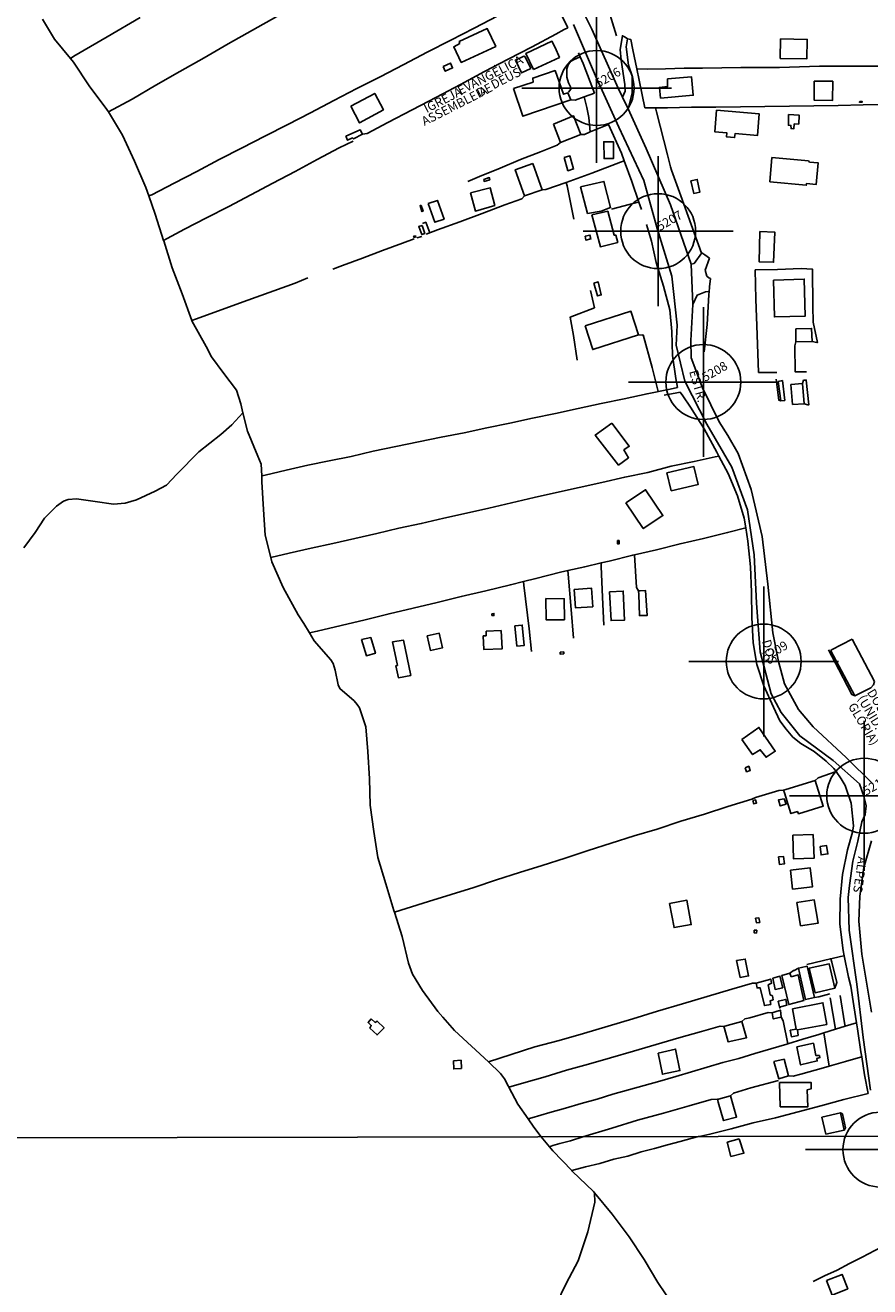
# Model space of a CAD drawing. Units: millimetres. Extents: x 180716 to 183131, y 1668736 to 1671511.
# Drawn here: x 180950 to 181186, y 1669803 to 1670157 of the extents above; entities that cross this region are included whole.
import ezdxf
from ezdxf.enums import TextEntityAlignment as Align

# ---------------------------------------------------------------- set-up
doc = ezdxf.new("R2010")
doc.units = ezdxf.units.MM
doc.header["$MEASUREMENT"] = 0
doc.header["$PDMODE"] = 34
doc.header["$PDSIZE"] = 21
for name, color, linetype in [('Identificacao', 4, 'Continuous'), ('Pontos', 1, 'Continuous'), ('V-ARROIO', 5, 'Continuous'), ('V-EDIFICACAO', 2, 'Continuous'), ('V-LOTE', 10, 'Continuous'), ('V-NOME_DOS_LOGRADOUROS', 7, 'Continuous'), ('V-QUADRA', 41, 'Continuous'), ('V-REFERENCIA', 2, 'Continuous'), ('V-TALVEGUE', 7, 'Continuous'), ('V-TEMPLO', 10, 'Continuous'), ('V-TESTADA', 250, 'Continuous'), ('X-LIMITE_1000', 7, 'Continuous')]:
    doc.layers.add(name, color=color, linetype=linetype)
doc.styles.add('cdl', font='romans.shx', dxfattribs={"height": 2.5})

msp = doc.modelspace()

# ---------------------------------------------------------------- linework, layer by layer
at = {"layer": 'Pontos'}
for p in [(181109.67, 1670138.97), (181126.92, 1670098.85), (181139.58, 1670056.58), (181156.5, 1669978.26), (181184.68, 1669940.62), (181189.2, 1669841.45)]:
    msp.add_point(p, dxfattribs=at)
at = {"layer": 'V-ARROIO'}
msp.add_lwpolyline([(181090.48, 1669850.06), (181087.55, 1669854.15), (181085.08, 1669858.91), (181084.86, 1669859.34), (181083.83, 1669861.25), (181082.7, 1669862.74), (181079.38, 1669866.02), (181074.62, 1669870.48), (181069.83, 1669874.87), (181066.56, 1669878.53), (181065.15, 1669880.17), (181060.85, 1669886.08), (181058.12, 1669890.66), (181056.97, 1669893.67), (181055.19, 1669901.19), (181053, 1669907.98), (181052.84, 1669908.48), (181050.61, 1669915.92), (181048.38, 1669923.36), (181047.25, 1669930.61), (181046.24, 1669937.97), (181046.03, 1669945.41), (181045.59, 1669953), (181045, 1669959.95), (181043.22, 1669965.25), (181042.61, 1669966.21), (181041.73, 1669967.2), (181037.7, 1669970.67), (181037.2, 1669971.74), (181036.38, 1669975.78), (181035.81, 1669977.73), (181035.16, 1669978.72), (181030.56, 1669984.06), (181029.21, 1669986.25), (181027.6, 1669988.87), (181026.03, 1669991.35), (181021.85, 1669998.98), (181018.7, 1670006.19), (181018.38, 1670007.44), (181016.81, 1670013.67), (181016.29, 1670020.84), (181015.89, 1670028.59), (181015.81, 1670030.28), (181015.64, 1670033.59), (181014.72, 1670035.84), (181011.87, 1670042.79), (181010.57, 1670047.94), (181010.57, 1670047.94), (181009.94, 1670050.46), (181008.77, 1670054.28), (181005.22, 1670058.93), (181001.76, 1670063.62), (181000.23, 1670066.56), (180996.28, 1670073.7), (180996.23, 1670073.85), (180993.51, 1670081.26), (180990.74, 1670088.59), (180988.35, 1670096.11), (180988.32, 1670096.21), (180985.96, 1670103.63), (180984.15, 1670108.73), (180983.31, 1670111.11), (180980.2, 1670118.44), (180976.78, 1670125.8), (180972.85, 1670132.29), (180972.44, 1670132.97), (180967.45, 1670139.61), (180963.04, 1670146.25), (180962.19, 1670147.29), (180957.75, 1670152.7), (180954.38, 1670158.25)], dxfattribs=at)
at = {"layer": 'V-EDIFICACAO'}
for points in [[(181071.31, 1670151.48), (181069.63, 1670150.53), (181071.74, 1670146.13), (181081.4, 1670150.61), (181079.03, 1670155.61), (181071.18, 1670152.04), (181071.31, 1670151.48)], [(181161.2, 1670152.72), (181161.12, 1670147.25), (181168.57, 1670147.12), (181168.7, 1670152.6), (181161.2, 1670152.72)], [(181089.67, 1670147.68), (181089.28, 1670147.94), (181086.91, 1670146.82), (181088.59, 1670143.2), (181091.22, 1670144.45), (181089.67, 1670147.68)], [(181066.7, 1670145.05), (181067.26, 1670143.68), (181069.33, 1670144.62), (181068.73, 1670145.96), (181066.7, 1670145.05)], [(181086.35, 1670138.81), (181088.98, 1670131.05), (181102.43, 1670135.66), (181101.65, 1670137.64), (181100.36, 1670137.25), (181098.03, 1670143.85), (181091.78, 1670141.74), (181091.87, 1670140.66), (181086.35, 1670138.81)], [(181129.57, 1670141.52), (181129.57, 1670139.37), (181127.29, 1670139.15), (181127.59, 1670136.13), (181136.77, 1670136.95), (181136.3, 1670142.08), (181129.57, 1670141.52)], [(181170.64, 1670140.92), (181170.68, 1670135.53), (181175.77, 1670135.44), (181175.86, 1670140.87), (181170.64, 1670140.92)], [(181040.76, 1670133.85), (181043.26, 1670129.2), (181049.94, 1670132.9), (181047.48, 1670137.47), (181040.76, 1670133.85)], [(181183.4, 1670135.23), (181183.31, 1670134.97), (181184.09, 1670134.97), (181184.09, 1670135.23), (181183.4, 1670135.23)], [(181097.56, 1670128.85), (181099.58, 1670123.68), (181105.23, 1670125.96), (181103.24, 1670131.14), (181097.56, 1670128.85)], [(181143.28, 1670132.73), (181142.8, 1670126.7), (181146.12, 1670126.44), (181146.08, 1670125.28), (181148.36, 1670125.1), (181148.49, 1670126.22), (181154.78, 1670125.71), (181155.26, 1670131.7), (181143.28, 1670132.73)], [(181163.49, 1670131.57), (181163.4, 1670128.55), (181164.13, 1670128.51), (181164.18, 1670127.6), (181164.95, 1670127.56), (181165.04, 1670128.89), (181166.33, 1670128.85), (181166.42, 1670131.39), (181163.49, 1670131.57)], [(181039.38, 1670125.45), (181039.86, 1670124.33), (181041.28, 1670124.97), (181041.58, 1670124.71), (181044.04, 1670126.01), (181043.39, 1670127.3), (181039.38, 1670125.45)], [(181112.47, 1670123.9), (181111.69, 1670123.9), (181111.78, 1670119.2), (181114.36, 1670119.2), (181114.36, 1670123.9), (181112.47, 1670123.9)], [(181100.57, 1670119.46), (181101.65, 1670115.79), (181103.24, 1670116.31), (181102.21, 1670119.93), (181100.57, 1670119.46)], [(181091.83, 1670117.78), (181086.87, 1670116.05), (181089.5, 1670108.73), (181094.41, 1670110.45), (181091.83, 1670117.78)], [(181169.35, 1670118.16), (181169.05, 1670118.55), (181158.79, 1670119.46), (181158.23, 1670112.69), (181168.44, 1670111.74), (181168.53, 1670112.26), (181171.24, 1670111.96), (181171.8, 1670117.99), (181169.35, 1670118.16)], [(181078.04, 1670113.38), (181078.16, 1670112.78), (181079.72, 1670113.25), (181079.59, 1670113.86), (181078.04, 1670113.38)], [(181105.14, 1670111.31), (181107.12, 1670103.81), (181110.96, 1670104.5), (181113.59, 1670105.45), (181111.73, 1670112.82), (181105.14, 1670111.31)], [(181136.12, 1670112.99), (181136.9, 1670109.42), (181138.62, 1670109.8), (181137.89, 1670113.38), (181136.12, 1670112.99)], [(181074.29, 1670109.59), (181075.71, 1670104.5), (181081.14, 1670106.01), (181079.85, 1670110.97), (181074.29, 1670109.59)], [(181060.5, 1670106.06), (181060.2, 1670106.01), (181060.71, 1670104.33), (181061.06, 1670104.46), (181060.5, 1670106.06)], [(181062.48, 1670106.57), (181064.29, 1670101.36), (181066.92, 1670102.22), (181065.06, 1670107.48), (181062.48, 1670106.57)], [(181108.37, 1670103.43), (181110.74, 1670094.51), (181115.61, 1670095.67), (181115.05, 1670097.78), (181114.58, 1670097.74), (181112.81, 1670104.46), (181108.37, 1670103.43)], [(181060.76, 1670100.45), (181059.85, 1670100.15), (181060.67, 1670097.91), (181061.53, 1670098.21), (181060.76, 1670100.45)], [(181155.43, 1670098.73), (181155.21, 1670090.28), (181159.26, 1670090.15), (181159.57, 1670098.6), (181155.43, 1670098.73)], [(181058.95, 1670097.57), (181058.39, 1670097.44), (181058.51, 1670097.09), (181058.99, 1670097.26), (181058.95, 1670097.57)], [(181106.43, 1670097.44), (181106.65, 1670096.36), (181108.07, 1670096.7), (181107.81, 1670097.74), (181106.43, 1670097.44)], [(181108.89, 1670084.25), (181109.92, 1670080.72), (181110.96, 1670080.98), (181110.14, 1670084.64), (181108.89, 1670084.25)], [(181159.22, 1670085.16), (181159.48, 1670074.81), (181168.1, 1670075.03), (181167.84, 1670085.41), (181159.22, 1670085.16)], [(181106.48, 1670072.31), (181108.59, 1670065.68), (181121.39, 1670069.77), (181119.28, 1670076.41), (181106.48, 1670072.31)], [(181165.47, 1670071.5), (181165.51, 1670067.83), (181170.08, 1670067.92), (181169.91, 1670071.62), (181165.47, 1670071.5)], [(181160.51, 1670056.76), (181161.29, 1670051.29), (181162.41, 1670051.41), (181161.72, 1670056.97), (181160.51, 1670056.76)], [(181164.09, 1670055.9), (181164.61, 1670050.29), (181167.88, 1670050.51), (181167.37, 1670056.2), (181164.09, 1670055.9)], [(181113.93, 1670045.08), (181109.28, 1670041.72), (181115.83, 1670033.32), (181118.63, 1670035.34), (181117.34, 1670037.54), (181118.84, 1670038.57), (181113.93, 1670045.08)], [(181129.36, 1670031.12), (181130.57, 1670026.12), (181138.15, 1670027.89), (181136.94, 1670032.88), (181129.36, 1670031.12)], [(181117.9, 1670022.71), (181122.72, 1670015.48), (181128.24, 1670019.14), (181123.41, 1670026.38), (181117.9, 1670022.71)], [(181115.48, 1670012.16), (181115.48, 1670011.25), (181116, 1670011.25), (181115.96, 1670012.16), (181115.48, 1670012.16)], [(181095.4, 1669995.87), (181095.53, 1669989.96), (181100.66, 1669989.96), (181100.62, 1669995.82), (181095.4, 1669995.87)], [(181103.37, 1669998.45), (181103.8, 1669993.28), (181108.59, 1669993.58), (181108.24, 1669998.8), (181103.37, 1669998.45)], [(181113.33, 1669997.81), (181113.72, 1669989.71), (181117.51, 1669989.84), (181117.16, 1669997.98), (181113.33, 1669997.81)], [(181121.43, 1669998.07), (181121.46, 1669997), (181121.65, 1669991.13), (181123.84, 1669991.17), (181123.41, 1669998.11), (181121.89, 1669998.08), (181121.43, 1669998.07)], [(181080.28, 1669991.64), (181080.32, 1669991.17), (181080.88, 1669991.13), (181080.88, 1669991.73), (181080.28, 1669991.64)], [(181062.22, 1669985.48), (181063.08, 1669981.35), (181066.44, 1669982.04), (181065.58, 1669986.17), (181062.22, 1669985.48)], [(181078.72, 1669986.78), (181078.72, 1669985.48), (181077.91, 1669985.44), (181078.08, 1669981.6), (181083.16, 1669981.78), (181082.9, 1669986.9), (181078.72, 1669986.78)], [(181086.78, 1669988.24), (181087.34, 1669982.55), (181089.37, 1669982.72), (181088.81, 1669988.46), (181086.78, 1669988.24)], [(181043.82, 1669984.41), (181045.16, 1669979.88), (181047.7, 1669980.57), (181046.36, 1669984.97), (181043.82, 1669984.41)], [(181052.48, 1669983.72), (181053.86, 1669977.17), (181053.39, 1669976.99), (181054.12, 1669973.68), (181057.57, 1669974.36), (181055.54, 1669984.23), (181052.48, 1669983.72)], [(181181.29, 1669984.49), (181175.47, 1669981.52), (181175.34, 1669981.22), (181182.02, 1669968.59), (181186.5, 1669970.83), (181187.28, 1669971.69), (181187.53, 1669972.68), (181181.29, 1669984.49)], [(181099.45, 1669980.87), (181099.45, 1669980.35), (181100.44, 1669980.44), (181100.44, 1669980.96), (181099.45, 1669980.87)], [(181150.39, 1669956.4), (181153.4, 1669952.17), (181155.52, 1669953.51), (181157.15, 1669951.4), (181159.74, 1669953.12), (181155.17, 1669959.76), (181150.39, 1669956.4)], [(181151.29, 1669948.47), (181151.72, 1669947.35), (181152.71, 1669947.73), (181152.33, 1669948.9), (181151.29, 1669948.47)], [(181162.07, 1669942.17), (181162.29, 1669941.46), (181164.13, 1669935.62), (181165.94, 1669936.18), (181166.25, 1669935.58), (181173.18, 1669937.74), (181170.94, 1669944.89), (181162.73, 1669942.37), (181162.07, 1669942.17)], [(181153.45, 1669939.33), (181153.71, 1669938.38), (181154.48, 1669938.51), (181154.22, 1669939.46), (181153.45, 1669939.33)], [(181162.24, 1669939.76), (181160.6, 1669939.46), (181161.12, 1669937.78), (181162.76, 1669938.3), (181162.24, 1669939.76)], [(181164.65, 1669929.55), (181164.87, 1669922.91), (181170.64, 1669923.17), (181170.34, 1669929.76), (181164.65, 1669929.55)], [(181172.28, 1669926.4), (181172.58, 1669924.03), (181174.48, 1669924.33), (181174.13, 1669926.66), (181172.28, 1669926.4)], [(181160.6, 1669923.47), (181160.9, 1669921.36), (181162.32, 1669921.53), (181162.02, 1669923.64), (181160.6, 1669923.47)], [(181164.01, 1669919.81), (181164.57, 1669914.47), (181170.17, 1669915.07), (181169.56, 1669920.41), (181164.01, 1669919.81)], [(181130.13, 1669910.42), (181131.38, 1669903.69), (181136.21, 1669904.51), (181134.96, 1669911.32), (181130.13, 1669910.42)], [(181165.77, 1669910.72), (181166.85, 1669904.21), (181171.8, 1669904.94), (181170.68, 1669911.45), (181165.77, 1669910.72)], [(181154.22, 1669906.32), (181154.48, 1669904.99), (181155.39, 1669905.12), (181155.17, 1669906.41), (181154.22, 1669906.32)], [(181153.84, 1669902.92), (181153.79, 1669902.23), (181154.44, 1669902.14), (181154.57, 1669902.92), (181153.84, 1669902.92)], [(181148.92, 1669894.43), (181149.87, 1669889.73), (181152.28, 1669890.12), (181151.34, 1669894.86), (181148.92, 1669894.43)], [(181169.26, 1669892.27), (181170.9, 1669885.42), (181176.42, 1669886.67), (181174.86, 1669893.52), (181169.26, 1669892.27)], [(181159.01, 1669889.47), (181159.7, 1669886.33), (181161.85, 1669886.8), (181161.03, 1669890.08), (181159.01, 1669889.47)], [(181164.22, 1669889.86), (181163.83, 1669890.94), (181161.55, 1669890.25), (181163.53, 1669882.1), (181167.75, 1669883.27), (181166.12, 1669890.46), (181164.22, 1669889.86)], [(181166.25, 1669892.32), (181166.55, 1669890.96), (181168.23, 1669883.48), (181170.77, 1669884.09), (181168.66, 1669892.83), (181167.05, 1669892.49), (181166.25, 1669892.32)], [(181157.71, 1669887.66), (181158.7, 1669888.09), (181158.45, 1669889.26), (181154.35, 1669888.09), (181154.65, 1669886.76), (181155.47, 1669886.84), (181156.68, 1669881.8), (181158.49, 1669882.15), (181158.32, 1669883.18), (181159.14, 1669883.44), (181158.96, 1669884.52), (181158.32, 1669884.82), (181157.71, 1669887.66)], [(181160.51, 1669883.09), (181160.99, 1669881.11), (181161.2, 1669881.46), (181162.97, 1669881.93), (181162.67, 1669883.53), (181160.51, 1669883.09)], [(181158.88, 1669879.82), (181158.99, 1669879.19), (181159.18, 1669878.1), (181161.42, 1669878.53), (181161.16, 1669880.55), (181159.74, 1669880.1), (181158.88, 1669879.82)], [(181164.61, 1669880.94), (181165.64, 1669875.25), (181163.96, 1669874.91), (181164.26, 1669873.1), (181166.12, 1669873.44), (181165.94, 1669875.04), (181174.18, 1669876.54), (181173.1, 1669882.62), (181164.61, 1669880.94)], [(181046.49, 1669878.14), (181045.63, 1669877.1), (181046.53, 1669876.24), (181046.15, 1669875.51), (181048.13, 1669873.61), (181050.11, 1669875.55), (181048.17, 1669877.49), (181047.66, 1669877.1), (181046.49, 1669878.14)], [(181145.3, 1669875.98), (181145.47, 1669875.37), (181146.51, 1669871.68), (181151.68, 1669872.8), (181150.39, 1669877.36), (181146.3, 1669876.25), (181145.3, 1669875.98)], [(181126.9, 1669868.49), (181128.11, 1669862.58), (181133.02, 1669863.62), (181131.82, 1669869.61), (181126.9, 1669868.49)], [(181165.82, 1669870.3), (181166.81, 1669865.21), (181171.5, 1669866.29), (181171.37, 1669866.98), (181172.24, 1669867.24), (181172.11, 1669867.8), (181171.12, 1669867.8), (181170.43, 1669871.24), (181165.82, 1669870.3)], [(181069.55, 1669866.37), (181069.63, 1669864.09), (181071.79, 1669864.22), (181071.7, 1669866.5), (181069.55, 1669866.37)], [(181159.31, 1669866.12), (181160.73, 1669861.33), (181163.49, 1669862.15), (181162.2, 1669866.76), (181159.31, 1669866.12)], [(181160.9, 1669860.26), (181161.12, 1669853.45), (181168.87, 1669853.45), (181168.7, 1669858.23), (181169.82, 1669858.49), (181169.78, 1669860.3), (181160.9, 1669860.26)], [(181143.54, 1669855.56), (181143.78, 1669854.74), (181145.26, 1669849.57), (181148.88, 1669850.56), (181147.16, 1669856.51), (181143.79, 1669855.63), (181143.54, 1669855.56)], [(181172.8, 1669850.56), (181173.92, 1669845.82), (181179.09, 1669846.94), (181178.05, 1669851.77), (181172.8, 1669850.56)], [(181149.61, 1669844.52), (181146.28, 1669843.54), (181147.31, 1669839.54), (181150.93, 1669840.43), (181149.61, 1669844.52)], [(181174.13, 1669804.79), (181175.67, 1669800.66), (181180.05, 1669802.45), (181178.44, 1669806.5), (181174.13, 1669804.79)]]:
    msp.add_lwpolyline(points, close=True, dxfattribs=at)
at = {"layer": 'V-LOTE'}
for points in [[(180972.85, 1670132.29), (180979.48, 1670135.81), (180986.18, 1670139.78), (180992.92, 1670143.56), (180999.66, 1670147.41), (181006.4, 1670151.34), (181013.22, 1670155.16), (181020.08, 1670158.98), (181026.94, 1670162.87), (181033.8, 1670166.91), (181040.73, 1670170.84), (181047.66, 1670174.77), (181054.59, 1670178.7), (181061.52, 1670182.74), (181068.45, 1670186.67), (181075.38, 1670190.6), (181082.59, 1670194.77)], [(181115.24, 1670153.61), (181112.7, 1670161.79), (181110.08, 1670169.97), (181109.07, 1670173.3), (181109.07, 1670173.34)], [(181096.37, 1670166.51), (181095.37, 1670166), (181088.68, 1670162.56), (181082.01, 1670159.2), (181075.38, 1670155.77), (181068.79, 1670152.41), (181062.2, 1670148.98), (181055.61, 1670145.55), (181049.02, 1670142.12), (181042.47, 1670138.84), (181036, 1670135.44), (181029.53, 1670132.04), (181023.13, 1670128.76), (181016.73, 1670125.48), (181010.33, 1670122.2), (181003.93, 1670118.92), (180997.61, 1670115.56), (180991.33, 1670112.32), (180985.05, 1670109.08), (180984.15, 1670108.73)], [(181101.59, 1670155.85), (181101.1, 1670156.85), (181097.21, 1670164.73), (181096.37, 1670166.51)], [(180963.19, 1670147.87), (180972.52, 1670153.31), (180981.74, 1670158.7)], [(181045.35, 1670126.25), (181051.17, 1670129.28), (181057.99, 1670132.83), (181064.81, 1670136.38), (181071.51, 1670140), (181078.21, 1670143.62), (181084.91, 1670147.05), (181091.58, 1670150.52), (181098.25, 1670154.11), (181100.59, 1670155.33), (181101.59, 1670155.85)], [(181120.97, 1670144.32), (181119.85, 1670149.63), (181119.29, 1670152.53), (181118.36, 1670152.79)], [(180962.19, 1670147.29), (180963.19, 1670147.87)], [(181105.07, 1670147.72), (181104.56, 1670148.88)], [(181101.75, 1670137.84), (181102.46, 1670138.64), (181102.34, 1670139.29), (181101.81, 1670140.47), (181101.35, 1670142), (181101.35, 1670144.33), (181101.71, 1670145.51), (181102.36, 1670146.43), (181103.16, 1670146.85), (181105.07, 1670147.72)], [(181109.1, 1670137.5), (181105.88, 1670145.86), (181105.07, 1670147.72)], [(181200.84, 1670145.29), (181194.33, 1670145.22), (181188.81, 1670145.14), (181183.29, 1670145.06), (181177.69, 1670145.1), (181172.09, 1670145.14), (181166.49, 1670144.95), (181160.89, 1670144.76), (181155.48, 1670144.76), (181150.11, 1670144.76), (181144.74, 1670144.65), (181139.37, 1670144.54), (181134.19, 1670144.54), (181129.01, 1670144.31), (181123.99, 1670144.27), (181120.97, 1670144.32)], [(181123.16, 1670133.39), (181121.63, 1670141.22), (181120.97, 1670144.32)], [(181106.2, 1670136.53), (181109.1, 1670137.5)], [(181102.43, 1670135.66), (181103.67, 1670135.61)], [(181103.67, 1670135.61), (181106.2, 1670136.53)], [(181107.75, 1670127.75), (181107.46, 1670130.69), (181106.93, 1670133.55), (181106.2, 1670136.53)], [(181126.17, 1670133.38), (181126.42, 1670133.38), (181129.55, 1670133.42), (181136.25, 1670133.57), (181143.11, 1670133.65), (181149.97, 1670133.73), (181156.83, 1670133.81), (181163.69, 1670133.89), (181170.55, 1670133.97), (181177.41, 1670134.12), (181184.34, 1670134.23), (181191.27, 1670134.34), (181198.2, 1670134.38), (181200.85, 1670134.31)], [(181123.16, 1670133.39), (181126.17, 1670133.38)], [(181139.08, 1670092.67), (181133.27, 1670108.75), (181130.69, 1670115.93), (181130.39, 1670116.92), (181129.57, 1670120.28), (181126.46, 1670132.27), (181126.17, 1670133.38)], [(181107.86, 1670126.66), (181107.72, 1670126.6), (181106.24, 1670125.97), (181105.23, 1670125.96)], [(181107.86, 1670126.66), (181107.75, 1670127.75)], [(181112.99, 1670128.79), (181107.86, 1670126.66)], [(181117.41, 1670118.58), (181116.64, 1670120.69), (181112.99, 1670128.79)], [(180989.32, 1670096.76), (180994.22, 1670099.44), (181000.39, 1670102.61), (181006.56, 1670105.78), (181012.73, 1670109.06), (181018.94, 1670112.34), (181025.15, 1670115.62), (181031.36, 1670118.9), (181037.57, 1670122.18), (181041.41, 1670124.09)], [(181044.04, 1670126.01), (181045.35, 1670126.25)], [(181099.58, 1670123.68), (181098.61, 1670122.94), (181093.98, 1670121.12), (181088.35, 1670118.91), (181082.68, 1670116.51), (181076.85, 1670114.18), (181073.55, 1670112.81)], [(181101.17, 1670112.53), (181108.35, 1670115.1), (181116.41, 1670118.2)], [(181116.41, 1670118.2), (181117.41, 1670118.58)], [(181121.53, 1670107.01), (181119.52, 1670112.82), (181117.41, 1670118.58)], [(181094.41, 1670110.45), (181095.48, 1670110.5), (181101.17, 1670112.53)], [(181101.17, 1670112.53), (181101.38, 1670111.53), (181103.3, 1670102.2)], [(181089.5, 1670108.73), (181088.68, 1670107.91), (181083.99, 1670106.21), (181077.63, 1670103.77), (181071.35, 1670101.48), (181065.07, 1670099.19), (181061.92, 1670097.97)], [(181113.8, 1670105.05), (181120.53, 1670106.76)], [(181120.53, 1670106.76), (181121.53, 1670107.01)], [(181122.25, 1670104.95), (181121.53, 1670107.01)], [(181062.97, 1670098.38), (181061.78, 1670101.34), (181060.86, 1670100.96)], [(181132.32, 1670055.08), (181131.86, 1670057.52), (181130.92, 1670064.01), (181130.71, 1670070.69), (181130.19, 1670076.8), (181128.38, 1670083.48), (181126.34, 1670090.05), (181125.02, 1670096.01), (181123.66, 1670100.71)], [(180988.32, 1670096.21), (180989.32, 1670096.76)], [(181058.5, 1670096.68), (181055.25, 1670095.53), (181049.65, 1670093.43), (181044.05, 1670091.33), (181038.45, 1670089.23), (181035.76, 1670088.24)], [(181060.73, 1670097.4), (181059.26, 1670096.94)], [(181160.16, 1670059.21), (181155.04, 1670059.28), (181154.64, 1670069.77), (181154.32, 1670079.77), (181154.15, 1670088.01), (181160.4, 1670088.12), (181166.95, 1670088.39), (181170.14, 1670088.24), (181170.29, 1670077.82), (181170.39, 1670073.39), (181171.61, 1670067.67), (181171.37, 1670067.68), (181170.08, 1670067.92)], [(180997.23, 1670074.21), (181011.92, 1670079.48), (181025.18, 1670084.29), (181028.73, 1670085.74)], [(181104.25, 1670062.71), (181103.15, 1670069.66), (181102.25, 1670074.73), (181109.05, 1670077.37), (181107.96, 1670082.18)], [(181139.77, 1670065.03), (181140.61, 1670072.71), (181141.14, 1670081.04), (181141.2, 1670081.97)], [(180996.23, 1670073.85), (180997.23, 1670074.21)], [(181126.95, 1670053.91), (181125.2, 1670060.69), (181122.7, 1670069.77), (181122.57, 1670069.72), (181121.39, 1670069.77)], [(181165.51, 1670067.83), (181165.19, 1670066.71)], [(181165.19, 1670066.71), (181165.3, 1670059.47), (181168.49, 1670059.39)], [(181167.37, 1670056.2), (181167.62, 1670057.11)], [(181167.62, 1670057.11), (181168.41, 1670057.14), (181169.14, 1670050.16), (181168.86, 1670050.14), (181167.88, 1670050.51)], [(181016.81, 1670030.51), (181022.7, 1670031.88), (181028.72, 1670033.25), (181034.77, 1670034.51), (181040.9, 1670035.73), (181047.07, 1670037.18), (181053.43, 1670038.48), (181059.79, 1670039.78), (181066.15, 1670041.08), (181072.51, 1670042.38), (181078.91, 1670043.72), (181085.31, 1670045.06), (181091.71, 1670046.43), (181098.11, 1670047.8), (181104.51, 1670049.17), (181110.95, 1670050.54), (181117.39, 1670051.91), (181123.83, 1670053.28), (181130.3, 1670054.58), (181132.32, 1670055.08)], [(181128.64, 1670052.9), (181132.12, 1670053.54), (181133.13, 1670053.72)], [(181143.91, 1670035.84), (181143.34, 1670036.9), (181139.81, 1670043.43), (181135.97, 1670049.5), (181133.79, 1670052.74), (181133.13, 1670053.72)], [(181142.91, 1670035.62), (181136.97, 1670034.32), (181130.53, 1670032.95), (181123.98, 1670031.23), (181117.54, 1670029.93), (181111.1, 1670028.4), (181104.78, 1670027.03), (181098.46, 1670025.66), (181092.14, 1670024.17), (181085.82, 1670022.68), (181079.5, 1670021.27), (181073.18, 1670019.86), (181066.86, 1670018.45), (181060.54, 1670016.92), (181054.29, 1670015.58), (181048.04, 1670014.09), (181041.91, 1670012.72), (181035.78, 1670011.35), (181029.65, 1670009.98), (181023.52, 1670008.61), (181018.38, 1670007.44)], [(181143.91, 1670035.84), (181142.91, 1670035.62)], [(181151.47, 1670015.67), (181151.04, 1670018.41), (181149.11, 1670024.71), (181146.57, 1670030.94), (181143.91, 1670035.84)], [(181015.81, 1670030.28), (181016.81, 1670030.51)], [(181151.47, 1670015.67), (181146.36, 1670014.36), (181139.58, 1670012.68), (181133.07, 1670011.27), (181126.44, 1670009.55), (181120.33, 1670008.18)], [(181176.77, 1669947.38), (181176.15, 1669948.26), (181173.99, 1669950.31), (181170.67, 1669953.04), (181166.93, 1669955.29), (181164.7, 1669957.08), (181162.82, 1669959.26), (181161.04, 1669961.59), (181159.21, 1669965.41), (181156.52, 1669971.44), (181154.59, 1669977.44), (181153.54, 1669983.51), (181153.18, 1669990.54), (181153.12, 1669997.68), (181152.83, 1670004.82), (181152.05, 1670011.96), (181151.47, 1670015.67)], [(181120.33, 1670008.18), (181119.81, 1670008.06), (181113.18, 1670006.38), (181110.92, 1670005.86)], [(181120.33, 1670008.18), (181120.83, 1669999), (181121.43, 1669998.07)], [(181101.6, 1670003.73), (181099.54, 1670003.26), (181092.64, 1670001.47), (181089.18, 1670000.63)], [(181110.92, 1670005.86), (181106.36, 1670004.82), (181101.6, 1670003.73)], [(181103.23, 1669984.76), (181102.52, 1669992.85), (181101.68, 1670002.73), (181101.6, 1670003.73)], [(181111.65, 1669988.43), (181111.29, 1669996.29), (181110.96, 1670004.86), (181110.92, 1670005.86)], [(181089.18, 1670000.63), (181085.52, 1669999.75), (181078.62, 1669998.07), (181071.72, 1669996.43), (181064.98, 1669994.83), (181058.24, 1669993.23), (181051.5, 1669991.63), (181044.8, 1669989.91), (181038.1, 1669988.38), (181031.4, 1669986.74), (181029.21, 1669986.25)], [(181089.18, 1670000.63), (181089.3, 1669999.63), (181090.79, 1669987.43), (181091.46, 1669981.06)], [(181176.77, 1669947.38), (181171.74, 1669945.63)], [(181179.02, 1669895.78), (181178.72, 1669897.25), (181177.82, 1669904.62), (181177.92, 1669911.69), (181178.59, 1669918.56), (181180.02, 1669925.51), (181181.38, 1669930.44), (181181.64, 1669932.19), (181181.01, 1669938.53), (181179.35, 1669943.53), (181178.16, 1669945.4), (181176.77, 1669947.38)], [(181171.74, 1669945.63), (181170.94, 1669944.89)], [(181162.07, 1669942.17), (181160.73, 1669942.14), (181157.91, 1669941.24), (181154.19, 1669940.1), (181153.19, 1669939.68), (181146.49, 1669937.58), (181139.86, 1669935.48), (181133.27, 1669933.5), (181126.68, 1669931.29), (181120.21, 1669929.38), (181113.74, 1669927.36), (181107.3, 1669925.26), (181100.86, 1669923.16), (181094.42, 1669921.06), (181088.02, 1669919.11), (181081.62, 1669917.09), (181075.22, 1669914.92), (181068.9, 1669912.97), (181062.58, 1669911.02), (181056.3, 1669909), (181053, 1669907.98)], [(181168.61, 1669893.34), (181175.2, 1669894.94), (181175.31, 1669894.96)], [(181175.31, 1669894.96), (181178.02, 1669895.56)], [(181175.31, 1669894.96), (181175.56, 1669893.96), (181176.99, 1669888.31), (181176.42, 1669886.67)], [(181178.02, 1669895.56), (181179.02, 1669895.78)], [(181182.51, 1669877.03), (181181.74, 1669881.78), (181180.92, 1669887.28), (181180.27, 1669889.76), (181179.02, 1669895.78)], [(181166.25, 1669892.32), (181165.05, 1669891.66), (181164.85, 1669891.61), (181163.83, 1669890.94)], [(181079.38, 1669866.02), (181085.74, 1669868.08), (181092.37, 1669870.22), (181099.15, 1669872.01), (181106.01, 1669874.03), (181112.91, 1669876.09), (181119.84, 1669878.15), (181126.77, 1669880.21), (181133.7, 1669882.27), (181140.63, 1669884.33), (181147.56, 1669886.39), (181153.38, 1669888.11)], [(181153.38, 1669888.11), (181154.35, 1669888.09)], [(181171.96, 1669884.26), (181170.77, 1669884.09)], [(181175.07, 1669885.1), (181171.96, 1669884.26)], [(181175.12, 1669883.99), (181176.62, 1669875.18)], [(181179.29, 1669876.02), (181179.14, 1669877.02), (181177.97, 1669884.64)], [(181158.88, 1669879.82), (181157.74, 1669879.9), (181152.62, 1669878.43), (181151.19, 1669878.07)], [(181145.3, 1669875.98), (181144.3, 1669876.08), (181139.05, 1669874.58), (181132.69, 1669872.75), (181126.33, 1669870.88), (181119.97, 1669869.01), (181113.61, 1669867.14), (181107.44, 1669865.42), (181101.27, 1669863.7), (181095.25, 1669861.87), (181089.27, 1669860.15), (181085.08, 1669858.91)], [(181151.19, 1669878.07), (181150.39, 1669877.36)], [(181161.42, 1669878.53), (181161.91, 1669877.53), (181163.27, 1669871.11)], [(181179.29, 1669876.02), (181176.62, 1669875.18)], [(181182.51, 1669877.03), (181179.29, 1669876.02)], [(181183.97, 1669867.44), (181183.76, 1669868.84), (181182.79, 1669875.29), (181182.51, 1669877.03)], [(181173.38, 1669874.17), (181171.93, 1669873.71), (181167.48, 1669872.37), (181163.27, 1669871.11)], [(181176.62, 1669875.18), (181173.38, 1669874.17)], [(181174.8, 1669864.84), (181173.38, 1669874.17)], [(181163.27, 1669871.11), (181162.99, 1669871.03), (181158.5, 1669869.69), (181154.01, 1669868.35), (181149.52, 1669867.01), (181145.07, 1669865.83), (181140.66, 1669864.57), (181136.25, 1669863.27), (181131.84, 1669861.97), (181127.43, 1669860.63), (181123.02, 1669859.41), (181118.61, 1669858.19), (181114.2, 1669856.97), (181109.79, 1669855.6), (181105.38, 1669854.34), (181100.97, 1669853.08), (181096.56, 1669851.82), (181091.48, 1669850.35)], [(181174.8, 1669864.84), (181179.42, 1669866.13), (181182.97, 1669867.15), (181183.97, 1669867.44)], [(181185.76, 1669857.16), (181184.73, 1669862.39), (181183.97, 1669867.44)], [(181163.49, 1669862.15), (181164.73, 1669862.02)], [(181164.73, 1669862.02), (181166.93, 1669862.62), (181173.25, 1669864.41), (181174.8, 1669864.84)], [(181148.05, 1669857.3), (181152.91, 1669858.76), (181160.65, 1669860.86)], [(181105.77, 1669845.08), (181113.91, 1669847.51), (181121.15, 1669849.68), (181128.39, 1669851.7), (181135.59, 1669853.72), (181141.79, 1669855.46), (181143.54, 1669855.56)], [(181185.76, 1669857.16), (181178.92, 1669855.48), (181172.52, 1669853.72), (181166.16, 1669852.04), (181159.8, 1669850.36), (181153.59, 1669848.95), (181147.38, 1669847.27), (181141.44, 1669845.74), (181138.85, 1669845.24), (181138.27, 1669845.14)], [(181147.16, 1669856.51), (181148.05, 1669857.3)], [(181091.48, 1669850.35), (181090.48, 1669850.06)], [(181096.45, 1669842.24), (181097.45, 1669842.57), (181099.34, 1669843.2), (181102.37, 1669843.93), (181105.77, 1669845.08)], [(181102.71, 1669835.57), (181106.57, 1669836.61), (181110.59, 1669837.55), (181114.53, 1669838.78), (181118.43, 1669839.66), (181122.16, 1669840.83), (181125.89, 1669841.77), (181129.52, 1669842.75), (181133.07, 1669843.73), (181136.47, 1669844.65), (181138.27, 1669845.14)], [(181170.33, 1669804.49), (181173.53, 1669806.06), (181177.08, 1669807.7), (181180.55, 1669809.55), (181184.08, 1669811.35), (181187.61, 1669813.15), (181191.14, 1669814.95), (181194.67, 1669816.75), (181197.38, 1669817.85)]]:
    msp.add_lwpolyline(points, dxfattribs=at)
at = {"layer": 'V-QUADRA'}
for points in [[(181187.06, 1669943.97), (181179.61, 1669951.37), (181170.33, 1669959.91), (181166.21, 1669964.8), (181162.35, 1669971.97), (181160.67, 1669978.23), (181159.03, 1669986.32), (181157.69, 1669999.9), (181156.05, 1670013.25), (181152.96, 1670026.45), (181149.37, 1670036.53), (181146.43, 1670041.56), (181143.98, 1670045.45), (181139.36, 1670054.99), (181136.15, 1670063.39), (181136.11, 1670068.19), (181136.65, 1670078.26), (181136.18, 1670089.59), (181130.34, 1670106.23), (181123.58, 1670122.03), (181118.47, 1670133.1), (181116.9, 1670136.38), (181115.68, 1670138.9), (181108.33, 1670155.49), (181105.5, 1670161.1)], [(181103.15, 1670156.78), (181109.38, 1670142.35), (181115.91, 1670127.99), (181122.9, 1670113.02), (181126.68, 1670099.58), (181130.77, 1670086.29), (181132.26, 1670072.55), (181131.95, 1670066.9), (181134.36, 1670056.82), (181140.59, 1670044.75), (181147.58, 1670032.76), (181151.97, 1670020.77), (181153.84, 1670008.17), (181154.49, 1669994.58), (181155.52, 1669980.99), (181158.61, 1669969.23), (181161.36, 1669963.96), (181166.59, 1669957.39), (181175.95, 1669950.52), (181183.36, 1669943.96), (181184.54, 1669940.52), (181185.23, 1669937.77), (181184.92, 1669935.33), (181184.01, 1669933.27), (181182.9, 1669927.92), (181181.52, 1669922.27), (181180.57, 1669915.47), (181180.19, 1669912.11), (181180.46, 1669902.95), (181182.56, 1669887.83), (181184.36, 1669872.86), (181186.46, 1669858.12)], [(181186.67, 1669880.02), (181184.03, 1669896.2), (181183.19, 1669905.51), (181183.46, 1669912.53), (181184.53, 1669920.54), (181186.71, 1669928.02)]]:
    msp.add_lwpolyline(points, dxfattribs=at)
at = {"layer": 'V-REFERENCIA'}
for points in [[(181116.9, 1670136.38), (181117.67, 1670138.06), (181117.58, 1670139.97), (181116.6, 1670146.76), (181116.29, 1670149.74), (181116.9, 1670153.63), (181117.65, 1670153.2)], [(181117.65, 1670153.2), (181118.36, 1670152.79)], [(181118.36, 1670152.79), (181117.97, 1670150.5), (181118.58, 1670145.39), (181119.65, 1670142.41), (181119.61, 1670137.53), (181118.47, 1670133.1)], [(181136.18, 1670089.59), (181136.98, 1670089.75), (181139.19, 1670092.82)], [(181139.19, 1670092.82), (181139.99, 1670092.25)], [(181139.99, 1670092.25), (181141.32, 1670091.3)], [(181141.32, 1670091.3), (181140.08, 1670087.94), (181140.54, 1670086.26), (181141.08, 1670085.8), (181141.58, 1670085.6)], [(181141.35, 1670083.3), (181141.58, 1670085.6)], [(181141.2, 1670081.97), (181140.23, 1670081.82), (181137.83, 1670080.93), (181136.65, 1670078.26)], [(181141.2, 1670081.97), (181141.32, 1670083.04), (181141.35, 1670083.3)]]:
    msp.add_lwpolyline(points, dxfattribs=at)
at = {"layer": 'V-TALVEGUE'}
for points in [[(181010.57, 1670047.94), (181007.47, 1670044.62), (181004.37, 1670041.87), (180998.2, 1670037.02), (180992.07, 1670030.76), (180989.11, 1670027.63), (180985.94, 1670026.03), (180980.73, 1670023.55), (180977.58, 1670022.6), (180974.29, 1670022.37), (180969.11, 1670023.1), (180963.93, 1670023.83), (180961.58, 1670023.64), (180960.28, 1670023.22), (180958.33, 1670021.81), (180954.91, 1670018.38), (180952.31, 1670014.41), (180949.12, 1670010.14)], [(181131.15, 1669797.88), (181126.86, 1669804.25), (181123.02, 1669810.7), (181118.81, 1669817.03), (181114.02, 1669823.4), (181109.08, 1669829.33), (181108.78, 1669829.69), (181102.84, 1669835.44), (181102.71, 1669835.57), (181097.39, 1669841.11), (181096.45, 1669842.24), (181094.09, 1669845.06), (181092.11, 1669847.78), (181090.48, 1669850.06)], [(181081.22, 1669749.21), (181085.18, 1669757.19), (181088.36, 1669765.91), (181091.29, 1669774.79), (181094.39, 1669783.63), (181096.99, 1669792.6), (181099.8, 1669801.32), (181101.99, 1669805.55), (181104.51, 1669810.27), (181107.23, 1669818.41), (181109.13, 1669826.72), (181109.08, 1669829.33)]]:
    msp.add_lwpolyline(points, dxfattribs=at)
at = {"layer": 'V-TEMPLO'}
msp.add_lwpolyline([(181091.95, 1670144.19), (181099.24, 1670147.55), (181098.02, 1670150.29), (181098.02, 1670150.29), (181097.13, 1670152.08), (181089.84, 1670148.67), (181089.84, 1670148.67), (181091.95, 1670144.19)], close=True, dxfattribs=at)
at = {"layer": 'V-TESTADA'}
for points in [[(181161.29, 1670051.29), (181160.75, 1670051.49), (181159.96, 1670057.38)], [(181182.02, 1669968.59), (181181.16, 1669969.01), (181177.58, 1669976), (181174.69, 1669981.5)], [(181179.41, 1669847.59), (181178.59, 1669851.44), (181178.05, 1669851.77)], [(181179.09, 1669846.94), (181179.41, 1669847.59)]]:
    msp.add_lwpolyline(points, dxfattribs=at)
at = {"layer": 'X-LIMITE_1000'}
msp.add_line((183129.42, 1669848.38), (180719.33, 1669844.42), dxfattribs=at)

# ---------------------------------------------------------------- texts
at = {"layer": 'Identificacao', "style": 'cdl'}
for tag, p, s in [('5206', (181110.17, 1670138.97), '5206'), ('5207', (181127.42, 1670098.85), '5207'), ('5208', (181140.08, 1670056.58), '5208'), ('5209', (181157, 1669978.26), '5209'), ('5210', (181185.18, 1669940.62), '5210')]:
    msp.add_attdef(tag, p, s, height=2.5, rotation=30, dxfattribs=at)
at = {"layer": 'V-NOME_DOS_LOGRADOUROS'}
for s, rotation, p in [('EVANGÉLICA', 27, (181071.86, 1670136.28)), ('DEUS', 27, (181081.2, 1670137.89)), ('ASSEMBLEIA', 27, (181061.78, 1670127.63)), ('IGREJA', 27, (181062.4, 1670131.22)), ('DE', 27, (181077.22, 1670135.59)), ('ESTR.', 286, (181134.83, 1670059.3)), ('DOS', 286, (181155.26, 1669983.76)), ('(', 301, (181182.16, 1669967.62)), ('UNID.', 301, (181182.58, 1669966.4)), ('DOS', 301, (181184.69, 1669969.22)), ('GLÓRIA)', 301, (181179.37, 1669965.33)), ('ALPES', 262, (181182.19, 1669923.8))]:
    msp.add_text(s, height=2.5, rotation=rotation, dxfattribs=at).set_placement(p, align=Align.BOTTOM_LEFT)

doc.saveas('drawing.dxf')
